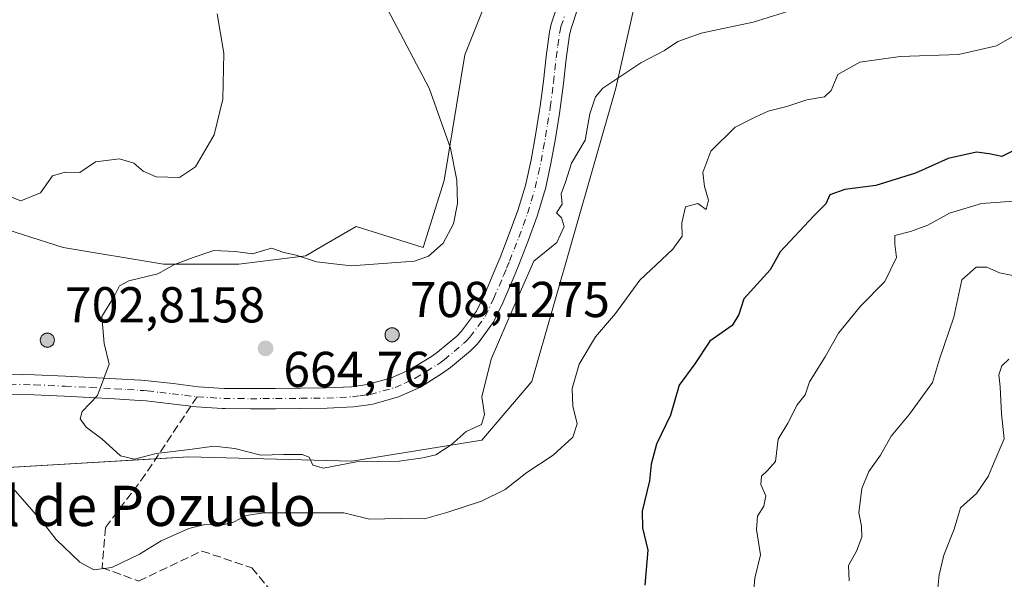
# Model space of a CAD drawing. Units: metres. Extents: x 611193 to 614652, y 4708501 to 4710870.
# Drawn here: x 613002 to 613198, y 4710273 to 4710384 of the extents above; entities that cross this region are included whole.
import ezdxf
from ezdxf.enums import TextEntityAlignment as Align

# ---------------------------------------------------------------- set-up
doc = ezdxf.new("R2010")
doc.units = ezdxf.units.M
doc.header["$MEASUREMENT"] = 0
doc.linetypes.add('DGN Style 3', pattern=[2.307223458686699, 1.648016756204785, -0.6592067024819142])
doc.linetypes.add('DGN Style 4', pattern=[2.6384748266838614, 1.318413404963828, -0.6592067024819142, 0.001648016756204785, -0.6592067024819142])
for name, color, linetype, lineweight in [('Aerogenerador Cxs', 7, 'Continuous', 0), ('Cultivos herbáceos CxS', 92, 'Continuous', 0), ('Curva de nivel maestra', 30, 'Continuous', 30), ('Curva de nivel normal', 30, 'Continuous', 0), ('Instalación de energía eléctrica Cxs', 135, 'Continuous', 0), ('Matorral CxS', 135, 'Continuous', 0), ('Núcleo urbano CxS', 7, 'Continuous', 0), ('Pista no pavimentada Cxs', 111, 'Continuous', 0), ('Pista no pavimentada eje', 91, 'DGN Style 4', 0), ('Punto de cota en construcción elevada', 7, 'Continuous', 0), ('Punto de cota en terreno', 7, 'Continuous', 0), ('Rótulo de punto de cota en construcción', 7, 'Continuous', 0), ('Rótulo de punto de cota en terreno', 7, 'Continuous', 0), ('Senda', 7, 'DGN Style 3', 0), ('Senda no paivmentada conexión', 7, 'DGN Style 3', 0), ('Texto cartográfico', 7, 'Continuous', 0)]:
    doc.layers.add(name, color=color, linetype=linetype, lineweight=lineweight)
doc.styles.add('Style-Arial', font='txt')

# ---------------------------------------------------------------- blocks, each defined once
blk = doc.blocks.new('*U9')
at = {"layer": 'Matorral CxS', "color": 135, "linetype": 'Continuous', "lineweight": 0}
blk.add_polyline3d([(612447.7081000004, 4710422.4297, 597.5651000000071), (612530.8378999997, 4710397.978499999, 603.3588000000018), (612607.4463000001, 4710373.5277, 609.7345999999961), (612666.1256999997, 4710339.297300001, 619.8251000000018), (612711.7648999998, 4710311.5869, 629.561799999996), (612745.9945, 4710277.3565, 636.3214000000007), (612780.2238999996, 4710259.426100001, 644.245299999995), (612799.7855000002, 4710275.075300001, 645.0859999999957), (612803.3252999998, 4710262.488299999, 644.510500000004), (612816.6333, 4710256.663699999, 641.7701999999991), (612843.2575000003, 4710268.312899999, 643.4369000000006), (612908.1501000002, 4710284.951099999, 645.5488000000041), (612937.2686999999, 4710289.112700001, 648.3935999999958), (612978.0362999998, 4710294.101700001, 653.2060000000056), (613035.4420999996, 4710297.431700001, 660.3680000000022), (613067.8866999998, 4710296.600299999, 660.7241000000067), (613093.6793000001, 4710300.7577, 660.2617000000029), (613103.6612999998, 4710312.4069, 657.1076999999932), (613120.3032999998, 4710370.644500001, 660.5240000000049), (613124.4606999997, 4710388.9495, 664.9600999999967), (613141.9342999998, 4710403.924699999, 665.9440999999933), (613168.5582999998, 4710418.899900001, 665.0641999999935), (613219.3079000004, 4710437.2005, 659.8983000000007)], dxfattribs=at)
blk = doc.blocks.new('5PATER')
at = {"layer": 'Punto de cota en terreno', "linetype": 'Continuous', "lineweight": 0}
h = blk.add_hatch(color=51, dxfattribs=at)
edge = h.paths.add_edge_path()
edge.add_ellipse((0, 0), major_axis=(-0.1095731443231308, -0.1110710700762829), ratio=0.9994222409660322, start_angle=0, end_angle=360)
blk = doc.blocks.new('5PANOT')
at = {"layer": 'Punto de cota en terreno', "linetype": 'Continuous', "lineweight": 0}
h = blk.add_hatch(color=1, dxfattribs=at)
edge = h.paths.add_edge_path()
edge.add_arc((0, 0), 0.1559999991919335, 270, 630)

msp = doc.modelspace()

# ---------------------------------------------------------------- linework, layer by layer
at = {"layer": 'Aerogenerador Cxs', "color": 7, "linetype": 'Continuous', "lineweight": 0}
for points in [[(613075.8700000001, 4710323.07, 688.853099999993), (613076.1130999997, 4710323.048699999, 689.5791000000027), (613076.3487999998, 4710322.9856, 690.501900000003), (613076.5700000003, 4710322.882400001, 691.6110999999946), (613076.7698999997, 4710322.742500001, 692.883799999996), (613076.9424999999, 4710322.569900001, 694.2893999999942), (613077.0823999997, 4710322.369999999, 694.8815000000031), (613077.1856000006, 4710322.148800001, 694.838499999998), (613077.2487000005, 4710321.913100001, 694.6450000000041), (613077.2699999996, 4710321.67, 694.3203000000067), (613077.2487000005, 4710321.426899999, 693.8889000000054), (613077.1856000006, 4710321.191199999, 693.3788000000059), (613077.0823999997, 4710320.970000001, 692.8181000000042), (613076.9424999999, 4710320.770099999, 692.2341000000015), (613076.7698999997, 4710320.5975, 691.6490000000049), (613076.5700000003, 4710320.457599999, 691.0813000000053), (613076.3487999998, 4710320.3544, 690.5424000000058), (613076.1130999997, 4710320.291300001, 690.0396999999939), (613075.8700000001, 4710320.27, 689.5749999999971), (613075.6268999996, 4710320.291300001, 689.1478000000062), (613075.3912000004, 4710320.3544, 688.7562999999936), (613075.1699999999, 4710320.457599999, 688.3993000000046), (613074.9700999996, 4710320.5975, 688.0780999999988), (613074.7975000005, 4710320.770099999, 687.7973000000056), (613074.6575999996, 4710320.970000001, 687.5656000000017), (613074.5543999998, 4710321.191199999, 687.3947999999946), (613074.4912999999, 4710321.426899999, 687.3000999999931), (613074.4699999997, 4710321.67, 687.2970999999961), (613074.4912999999, 4710321.913100001, 687.4008999999933), (613074.5543999998, 4710322.148800001, 687.6227999999974), (613074.6575999996, 4710322.369999999, 687.9697000000015), (613074.7975000005, 4710322.569900001, 688.131899999993), (613074.9700999996, 4710322.742500001, 687.9101999999984), (613075.1699999999, 4710322.882400001, 687.8638999999966), (613075.3912000004, 4710322.9856, 688.0001000000047), (613075.6268999996, 4710323.048699999, 688.327900000004)], [(613007.3499999996, 4710322.01, 686.7084000000032), (613007.5931000002, 4710321.988700001, 687.1347999999998), (613007.8288000004, 4710321.925600001, 686.4584000000032), (613008.0499999998, 4710321.8224, 685.8579000000027), (613008.2499000002, 4710321.682499999, 685.3533000000025), (613008.4225000005, 4710321.5099, 684.960500000001), (613008.5624000002, 4710321.310000001, 684.6921000000002), (613008.6656, 4710321.0888, 684.5544999999984), (613008.7287, 4710320.8531, 684.5510000000068), (613008.75, 4710320.609999999, 684.6790000000037), (613008.7287, 4710320.366900001, 684.9324999999953), (613008.6656, 4710320.131200001, 685.3010000000068), (613008.5624000002, 4710319.91, 685.7715999999928), (613008.4225000005, 4710319.710100001, 686.3276999999945), (613008.2499000002, 4710319.537500001, 686.9523000000045), (613008.0499999998, 4710319.397600001, 687.6258999999991), (613007.8288000004, 4710319.294399999, 688.3291000000027), (613007.5931000002, 4710319.2313, 689.0418999999965), (613007.3499999996, 4710319.210000001, 688.5899999999965), (613007.1069, 4710319.2313, 687.392399999997), (613006.8711999999, 4710319.294399999, 686.2051000000065), (613006.6500000004, 4710319.397600001, 685.0660000000062), (613006.4501, 4710319.537500001, 684.0117000000029), (613006.2774999999, 4710319.710100001, 683.0746000000072), (613006.1376, 4710319.91, 682.2841000000044), (613006.0344000002, 4710320.131200001, 681.6619999999966), (613005.9713000003, 4710320.366900001, 681.226999999999), (613005.9500000002, 4710320.609999999, 680.9891000000061), (613005.9713000003, 4710320.8531, 680.9538999999932), (613006.0344000002, 4710321.0888, 681.119200000001), (613006.1376, 4710321.310000001, 681.4790000000066), (613006.2774999999, 4710321.5099, 682.0195999999996), (613006.4501, 4710321.682499999, 682.7247000000061), (613006.6500000004, 4710321.8224, 683.5722999999998), (613006.8711999999, 4710321.925600001, 684.5377000000008), (613007.1069, 4710321.988700001, 685.5929999999935)]]:
    msp.add_polyline3d(points, close=True, dxfattribs=at)
for points in [[(613075.8700000001, 4710323.07, 688.853099999993), (613076.1130999997, 4710323.048800001, 689.5785999999935), (613076.3487999998, 4710322.9856, 690.501900000003), (613076.5700000003, 4710322.8825, 691.6106), (613076.7698999997, 4710322.742500001, 692.883799999996), (613076.9424000002, 4710322.569900001, 694.2890999999945), (613077.0823999997, 4710322.369999999, 694.8815000000031), (613077.1854999998, 4710322.1489, 694.8383999999933), (613077.2487000005, 4710321.913100001, 694.6450000000041), (613077.2699999996, 4710321.67, 694.3203000000067), (613077.2487000005, 4710321.426899999, 693.8889000000054), (613077.1854999998, 4710321.191199999, 693.3785999999964), (613077.0823999997, 4710320.970000001, 692.8181000000042), (613076.9424000002, 4710320.770099999, 692.2339000000065), (613076.7698999997, 4710320.5976, 691.6491999999998), (613076.5700000003, 4710320.457599999, 691.0813000000053), (613076.3487999998, 4710320.354499999, 690.5424999999959), (613076.1130999997, 4710320.291300001, 690.0396999999939), (613075.8700000001, 4710320.27, 689.5749999999971), (613075.6268999996, 4710320.291300001, 689.1478000000062), (613075.3910999997, 4710320.354499999, 688.7562000000034), (613075.1699999999, 4710320.457599999, 688.3993000000046), (613074.9700999996, 4710320.5976, 688.0782000000036), (613074.7975000005, 4710320.770099999, 687.7973000000056), (613074.6574999997, 4710320.970000001, 687.5654000000068), (613074.5543999998, 4710321.191199999, 687.3947999999946), (613074.4912, 4710321.426899999, 687.2998999999982), (613074.4699999997, 4710321.67, 687.2970999999961), (613074.4912, 4710321.913100001, 687.4006999999983), (613074.5543999998, 4710322.1489, 687.6229000000021), (613074.6574999997, 4710322.369999999, 687.9694000000018), (613074.7975000005, 4710322.569900001, 688.131899999993), (613074.9700999996, 4710322.742500001, 687.9101999999984), (613075.1699999999, 4710322.8825, 687.8634000000021), (613075.3910999997, 4710322.9856, 687.999800000005), (613075.6268999996, 4710323.048800001, 688.3274999999994), (613075.8700000001, 4710323.07, 688.853099999993)], [(613007.3499999996, 4710322.01, 686.7084000000032), (613007.5931000002, 4710321.988800001, 687.1347999999998), (613007.8288000004, 4710321.925600001, 686.4584000000032), (613008.0499999998, 4710321.8225, 685.8579000000027), (613008.2499000002, 4710321.682499999, 685.3533000000025), (613008.4223999997, 4710321.5099, 684.9608000000007), (613008.5624000002, 4710321.310000001, 684.6921000000002), (613008.6655000001, 4710321.0889, 684.5546999999933), (613008.7287, 4710320.8531, 684.5510000000068), (613008.75, 4710320.609999999, 684.6790000000037), (613008.7287, 4710320.366900001, 684.9324999999953), (613008.6655000001, 4710320.131200001, 685.3013000000064), (613008.5624000002, 4710319.91, 685.7715999999928), (613008.4223999997, 4710319.710100001, 686.3279999999941), (613008.2499000002, 4710319.537599999, 686.9523000000045), (613008.0499999998, 4710319.397600001, 687.6258999999991), (613007.8288000004, 4710319.294500001, 688.328999999998), (613007.5931000002, 4710319.2313, 689.0418999999965), (613007.3499999996, 4710319.210000001, 688.5899999999965), (613007.1069, 4710319.2313, 687.392399999997), (613006.8711000001, 4710319.294500001, 686.2045999999973), (613006.6500000004, 4710319.397600001, 685.0660000000062), (613006.4501, 4710319.537599999, 684.011599999998), (613006.2774999999, 4710319.710100001, 683.0746000000072), (613006.1375000002, 4710319.91, 682.2835999999952), (613006.0344000002, 4710320.131200001, 681.6619999999966), (613005.9711999996, 4710320.366900001, 681.2265000000043), (613005.9500000002, 4710320.609999999, 680.9891000000061), (613005.9711999996, 4710320.8531, 680.9533999999985), (613006.0344000002, 4710321.0889, 681.119200000001), (613006.1375000002, 4710321.310000001, 681.4786000000023), (613006.2774999999, 4710321.5099, 682.0195999999996), (613006.4501, 4710321.682499999, 682.7247000000061), (613006.6500000004, 4710321.8225, 683.5721999999951), (613006.8711000001, 4710321.925600001, 684.5372999999963), (613007.1069, 4710321.988800001, 685.5929999999935), (613007.3499999996, 4710322.01, 686.7084000000032)]]:
    msp.add_polyline3d(points, dxfattribs=at)
at = {"layer": 'Cultivos herbáceos CxS', "color": 92, "linetype": 'Continuous', "lineweight": 0}
for points in [[(612997.1583000004, 4710417.326500001, 651.1276000000071), (613006.7701000003, 4710413.979499999, 652.672200000001), (613035.5919000005, 4710414.2753, 656.9253999999928), (613044.8722999999, 4710417.5031, 658.0411000000023), (613060.5850999998, 4710422.9681, 659.781799999997), (613086.8646999998, 4710419.184900001, 664.5247999999992), (613093.0160999997, 4710418.122500001, 666.1030000000028), (613092.8475000003, 4710417.2369, 666.0773000000045), (613098.6721000001, 4710398.100099999, 664.6646999999939), (613097.8384999996, 4710396.015900001, 664.196100000001), (613090.3531, 4710377.3005, 661.4781999999977), (613086.1917000003, 4710352.3391, 659.7079999999987), (613082.0301000001, 4710339.031099999, 659.7792000000045), (613068.7220999999, 4710343.1887, 658.649900000004), (613061.9798999997, 4710339.256100001, 658.795299999998), (613058.7361000003, 4710337.3641, 659.5081999999966), (613045.4238999998, 4710335.701099999, 660.033500000005), (613030.4489000002, 4710335.701099999, 659.1083999999975), (613010.4808999998, 4710339.031099999, 656.5234999999957), (612994.6743000001, 4710344.020099999, 654.7168999999994)], [(613093.0160999997, 4710418.122500001, 666.1030000000028), (613092.8475000003, 4710417.2369, 666.0773000000045), (613098.6721000001, 4710398.100099999, 664.6646999999939), (613097.8384999996, 4710396.015900001, 664.196100000001), (613090.3531, 4710377.3005, 661.4781999999977), (613086.1917000003, 4710352.3391, 659.7079999999987), (613082.0301000001, 4710339.031099999, 659.7792000000045), (613068.7220999999, 4710343.1887, 658.649900000004), (613061.9798999997, 4710339.256100001, 658.795299999998), (613058.7361000003, 4710337.3641, 659.5081999999966), (613045.4238999998, 4710335.701099999, 660.033500000005), (613030.4489000002, 4710335.701099999, 659.1083999999975), (613010.4808999998, 4710339.031099999, 656.5234999999957), (612994.6743000001, 4710344.020099999, 654.7168999999994), (612977.2046999997, 4710337.3641, 653.2885999999999), (612972.2117, 4710337.3641, 652.5619000000006), (612950.5806999998, 4710337.3641, 650.8843999999954), (612941.4301000005, 4710339.031099999, 649.2507999999943), (612920.6305000001, 4710338.1995, 646.7425999999978), (612907.3185000002, 4710329.876499999, 645.7595000000001), (612891.5119000003, 4710327.381899999, 644.1772000000057), (612869.0499, 4710325.718900001, 642.3969999999972), (612857.4008999999, 4710324.0559, 641.8818000000028), (612843.2572999997, 4710314.069700001, 643.749299999996)]]:
    msp.add_polyline3d(points, dxfattribs=at)
at = {"layer": 'Curva de nivel maestra', "color": 30, "linetype": 'Continuous', "lineweight": 30, "elevation": 650, "flags": 128}
msp.add_lwpolyline([(613201.6799999997, 4710359.420100001), (613197.04, 4710357.0801), (613194.5300000003, 4710357.640100001), (613192.0099999999, 4710357.9301), (613186.3899999997, 4710356.720100001), (613179.8600000005, 4710353.780099999), (613172, 4710351.340100001), (613165.8499999996, 4710350.520099999), (613162.8899999997, 4710349.5101), (613162.0899999999, 4710347.6601), (613159.7000000002, 4710345.3201), (613153.0199999996, 4710338.190099999), (613150.9800000006, 4710334.550100001), (613145.7599999999, 4710328.850099999), (613144.7800000003, 4710325.720100001), (613143.4299999997, 4710323.550100001), (613139, 4710320.4301), (613136.0599999996, 4710315.940099999), (613132.9100000003, 4710311.700099999), (613131.2100000001, 4710305.7501), (613128.3899999997, 4710299.9801), (613127.3300000001, 4710295.9801), (613127.0199999996, 4710292.6501), (613125.5800000001, 4710286.6601), (613125.6399999997, 4710283.3301), (613126.7100000001, 4710278.9001), (613126.0999999996, 4710271.970100001)], dxfattribs=at)
at = {"layer": 'Curva de nivel normal', "color": 30, "linetype": 'Continuous', "lineweight": 0, "flags": 128}
for points, elevation in [([(613074.9400000004, 4710386.3201), (613083.2199999997, 4710370.6801), (613087.5099999999, 4710358.7501), (613088.7599999999, 4710352.370100001), (613088.8899999997, 4710347.7501), (613088.0999999996, 4710343.710100001), (613086.0099999999, 4710339.890100001), (613083.1200000001, 4710337.290100001), (613080.3399999999, 4710336.290100001), (613067.7199999997, 4710335.360099999), (613060.8200000003, 4710336.1601), (613056.79, 4710337.470100001), (613054.3300000001, 4710338.030099999), (613051.9000000004, 4710338.9101), (613048.0999999996, 4710337.7601), (613044.7000000002, 4710338.2301), (613040.4400000004, 4710338.440099999), (613036.3200000003, 4710337.0101), (613032.6500000004, 4710335.620100001), (613029.3200000003, 4710333.780099999), (613023.54, 4710332.380100001), (613021.6900000004, 4710331.420100001), (613020.6500000004, 4710329.3201), (613018.1600000003, 4710325.3201), (613018.6399999997, 4710319.9801), (613019.6399999997, 4710315.8201), (613017.3099999996, 4710309.6501), (613014.25, 4710306.440099999), (613013.8899999997, 4710305.020099999), (613015.0899999999, 4710303.340100001), (613018.1900000004, 4710301.050100001), (613021.9000000004, 4710297.6601), (613024.6500000004, 4710297.0101), (613028.9900000002, 4710298.100099999), (613035.6900000004, 4710298.870100001), (613040.4600000001, 4710299.590100001), (613044.6299999999, 4710299.0801), (613049.7599999999, 4710297.780099999), (613054.2999999998, 4710297.920100001), (613058.0300000003, 4710297.9101), (613059.4100000003, 4710297.360099999), (613060.0999999996, 4710295.8201), (613062.2599999999, 4710295.200099999), (613068.8099999996, 4710296.440099999), (613077.3099999996, 4710296.5701), (613081.9800000006, 4710297.2601), (613084.5599999996, 4710297.8101), (613087.6399999997, 4710299.8201), (613090.5599999996, 4710302.470100001), (613093.6600000003, 4710303.850099999), (613094.2100000001, 4710305.880100001), (613093.6900000004, 4710309.360099999), (613095.5599999996, 4710316.850099999), (613100.1399999997, 4710327.4101), (613104.0499999998, 4710336.3201), (613108.5800000001, 4710339.9801), (613110.0599999996, 4710343.220100001), (613109.5099999999, 4710344.920100001), (613108.5700000003, 4710345.880100001), (613109.6799999997, 4710347.6501), (613109.4800000006, 4710349.6501), (613110.3300000001, 4710351.9801), (613111.5099999999, 4710355.7401), (613114.2199999997, 4710360.340100001), (613115.2000000002, 4710365.540100001), (613116.3099999996, 4710368.920100001), (613117.7599999999, 4710370.6601), (613125.3099999996, 4710375.720100001), (613129.9800000006, 4710378.170100001), (613132.6399999997, 4710379.960100001), (613137.3099999996, 4710381.5601), (613147.6399999997, 4710383.7601), (613162.5099999999, 4710388.4801)], 660), ([(612997.6799999997, 4710350.0001), (613002.0800000001, 4710348.280099999), (613005.9900000002, 4710349.890100001), (613008.4000000004, 4710353.280099999), (613010.9100000003, 4710353.960100001), (613013.7999999998, 4710353.940099999), (613016.9199999999, 4710356.0001), (613021.7000000002, 4710356.610099999), (613024.5300000003, 4710355.780099999), (613026.3700000001, 4710354.1801), (613028.9900000002, 4710353.0801), (613033.6500000004, 4710352.890100001), (613036.7800000003, 4710355.040100001), (613040.5300000003, 4710361.4001), (613042.2599999999, 4710368.460100001), (613042.4199999999, 4710377.590100001), (613041.0899999999, 4710385.440099999)], 655), ([(613201.4400000004, 4710382.200099999), (613195.9699999997, 4710379.0801), (613188.4500000002, 4710377.340100001), (613176.8700000001, 4710376.940099999), (613168.8099999996, 4710375.8201), (613164.4600000001, 4710373.380100001), (613163.1600000003, 4710370.190099999), (613161.79, 4710368.970100001), (613158.3099999996, 4710368.3301), (613154.3099999996, 4710367.0101), (613150.6399999997, 4710366.090100001), (613148, 4710364.880100001), (613144.0700000003, 4710362.890100001), (613139.1900000004, 4710358.140100001), (613137.6399999997, 4710353.9301), (613137.9400000004, 4710351.100099999), (613138.7699999996, 4710348.440099999), (613138.2599999999, 4710346.5601), (613136.6600000003, 4710347.7401), (613134.2100000001, 4710347.090100001), (613133.4400000004, 4710343.890100001), (613133.54, 4710341.270099999), (613131.6600000003, 4710338.700099999), (613125.0899999999, 4710332.5001), (613120.29, 4710325.920100001), (613116.29, 4710321.2601), (613113.0599999996, 4710315.8301), (613111.6299999999, 4710311.030099999), (613111.7599999999, 4710307.5001), (613112.6399999997, 4710303.9801), (613111.79, 4710301.3201), (613107.9000000004, 4710297.780099999), (613102.6200000001, 4710294.350099999), (613098.3099999996, 4710290.950099999), (613093.6399999997, 4710288.610099999), (613086.9800000006, 4710286.470100001), (613082.3099999996, 4710285.100099999), (613077.4800000006, 4710285.200099999), (613071.3899999997, 4710285.0801), (613066.3099999996, 4710286.350099999), (613050.3799999999, 4710286.300100001), (613046.9000000004, 4710285.8101), (613044.3799999999, 4710284.4801), (613041.9900000002, 4710283.850099999), (613038.6500000004, 4710283.9801), (613035.4800000006, 4710283.200099999), (613029.9699999997, 4710280.7401), (613025.7000000002, 4710278.100099999), (613020.1799999997, 4710275.4901), (613016.5800000001, 4710275.020099999), (613013.8300000001, 4710276.520099999), (613009.0899999999, 4710281.050100001), (613006.5099999999, 4710284.350099999), (613000.1100000005, 4710291.6801)], 655), ([(613147.4900000002, 4710267.870100001), (613147.9500000002, 4710273.3301), (613149.0599999996, 4710277.9901), (613148.2699999996, 4710282.9901), (613148.4699999997, 4710285.6601), (613149.7400000002, 4710287.6501), (613150.1399999997, 4710289.7301), (613149.1399999997, 4710291.960100001), (613149.29, 4710293.590100001), (613150.4800000006, 4710294.7601), (613152.0499999998, 4710296.5101), (613152.5800000001, 4710300.9801), (613154.4900000002, 4710304.100099999), (613156.3600000005, 4710307.800100001), (613157.9400000004, 4710309.770099999), (613158.8399999999, 4710312.3201), (613161.9600000001, 4710317.3201), (613164.5800000001, 4710321.9801), (613168.9299999997, 4710327.390100001), (613173.79, 4710332.280099999), (613176.1200000001, 4710337.0601), (613175.7999999998, 4710339.6501), (613175.7800000003, 4710341.390100001), (613178.8700000001, 4710342.210100001), (613182.3700000001, 4710343.4801), (613186.6399999997, 4710345.850099999), (613192.9800000006, 4710347.7401), (613201.2800000003, 4710348.370100001)], 645), ([(613200.25, 4710333.2301), (613196.5899999999, 4710333.9801), (613194.0899999999, 4710335.090100001), (613191.9600000001, 4710335.100099999), (613189.0999999996, 4710332.5801), (613187.5, 4710325.210100001), (613184.6600000003, 4710316.870100001), (613183.2400000002, 4710312.2401), (613178.7100000001, 4710305.940099999), (613175.0499999998, 4710301.5801), (613172.9400000004, 4710297.790100001), (613170.5999999996, 4710294.530099999), (613169.2400000002, 4710291.130100001), (613168.6500000004, 4710286.350099999), (613169.1799999997, 4710283.670100001), (613169.2199999997, 4710281.5001), (613168.1299999999, 4710278.690099999), (613166.5899999999, 4710275.840100001), (613166.7199999997, 4710272.790100001)], 640), ([(613198.4100000003, 4710316.8201), (613197.0300000003, 4710315.520099999), (613196.4299999997, 4710313.7301), (613196.7000000002, 4710311.3201), (613197, 4710305.960100001), (613197.54, 4710301.040100001), (613195.6900000004, 4710296.870100001), (613194.3399999999, 4710293.530099999), (613192.0099999999, 4710290.1801), (613188.8600000005, 4710287.3101), (613187.54, 4710283.090100001), (613185.5199999996, 4710277.940099999), (613184.5700000003, 4710273.9901), (613184.2699999996, 4710270.690099999)], 635)]:
    msp.add_lwpolyline(points, dxfattribs=dict(at, elevation=elevation))
at = {"layer": 'Instalación de energía eléctrica Cxs', "color": 135, "linetype": 'Continuous', "lineweight": 0}
for points in [[(612994.6743000001, 4710344.020099999, 655.6169999999984), (613010.4808999998, 4710339.031099999, 658.2335000000021), (613030.4489000002, 4710335.701099999, 661.2133000000031), (613045.4238999998, 4710335.701099999, 661.866200000004), (613058.7361000003, 4710337.3641, 661.1468000000023), (613061.9798999997, 4710339.256100001, 660.1223999999929), (613068.7220999999, 4710343.1887, 658.886599999998), (613082.0301000001, 4710339.031099999, 660.0681999999942), (613086.1917000003, 4710352.3391, 659.8463000000047), (613090.3531, 4710377.3005, 661.5620999999956), (613097.8384999996, 4710396.015900001, 665.4366000000009), (613098.6721000001, 4710398.100099999, 666.0176000000065), (613092.8475000003, 4710417.2369, 666.8546999999963), (613093.0160999997, 4710418.122500001, 666.9055999999982), (613096.1734999996, 4710434.7061, 667.9796999999963), (613112.8157000003, 4710448.8497, 666.303700000004), (613129.4534999998, 4710451.3441, 665.8371000000043), (613157.7407000001, 4710460.4987, 666.1613000000071), (613166.8913000004, 4710468.8179, 665.150999999998), (613176.8772999998, 4710474.642300001, 663.5475000000006), (613208.4902999997, 4710477.1369, 662.7707999999984)], [(612994.6743000001, 4710344.020099999, 655.6169999999984), (613010.4808999998, 4710339.031099999, 658.2335000000021), (613030.4489000002, 4710335.701099999, 661.2133000000031), (613045.4238999998, 4710335.701099999, 661.866200000004), (613058.7361000003, 4710337.3641, 661.1468000000023), (613061.9798999997, 4710339.256100001, 660.1223999999929), (613068.7220999999, 4710343.1887, 658.886599999998), (613082.0301000001, 4710339.031099999, 660.0681999999942), (613086.1917000003, 4710352.3391, 659.8463000000047), (613090.3531, 4710377.3005, 661.5620999999956), (613097.8384999996, 4710396.015900001, 665.4366000000009), (613098.6721000001, 4710398.100099999, 666.0176000000065), (613092.8475000003, 4710417.2369, 666.8546999999963), (613093.0160999997, 4710418.122500001, 666.9055999999982), (613096.1734999996, 4710434.7061, 667.9796999999963), (613112.8157000003, 4710448.8497, 666.303700000004), (613129.4534999998, 4710451.3441, 665.8371000000043), (613157.7407000001, 4710460.4987, 666.1613000000071), (613166.8913000004, 4710468.8179, 665.150999999998), (613176.8772999998, 4710474.642300001, 663.5475000000006), (613208.4902999997, 4710477.1369, 662.7707999999984)], [(613229.3327000003, 4710438.2675, 658.3626999999979), (613219.3079000004, 4710437.2005, 659.9756000000052), (613168.5582999998, 4710418.899900001, 665.229600000006), (613141.9342999998, 4710403.924699999, 666.525999999998), (613124.4606999997, 4710388.9495, 665.4300999999978), (613120.3032999998, 4710370.644500001, 660.449099999998)], [(613219.3079000004, 4710437.2005, 659.9756000000052), (613168.5582999998, 4710418.899900001, 665.229600000006), (613141.9342999998, 4710403.924699999, 666.525999999998), (613124.4606999997, 4710388.9495, 665.4300999999978), (613120.3032999998, 4710370.644500001, 660.449099999998), (613103.6612999998, 4710312.4069, 657.8095999999932), (613093.6793000001, 4710300.7577, 660.117499999993), (613067.8866999998, 4710296.600299999, 660.7964999999967), (613035.4420999996, 4710297.431700001, 660.3754999999946), (612978.0362999998, 4710294.101700001, 653.6766000000061)], [(613120.3032999998, 4710370.644500001, 660.449099999998), (613103.6612999998, 4710312.4069, 657.8095999999932), (613093.6793000001, 4710300.7577, 660.117499999993), (613067.8866999998, 4710296.600299999, 660.7964999999967), (613035.4420999996, 4710297.431700001, 660.3754999999946), (613028.8958999999, 4710297.051999999, 660.412599999996)], [(613028.8958999999, 4710297.051999999, 660.412599999996), (612978.0362999998, 4710294.101700001, 653.6766000000061)]]:
    msp.add_polyline3d(points, dxfattribs=at)
at = {"layer": 'Matorral CxS', "color": 135, "linetype": 'Continuous', "lineweight": 0}
msp.add_polyline3d([(612799.7855000002, 4710275.075300001, 645.0859999999957), (612803.3252999998, 4710262.488299999, 644.510500000004), (612816.6333, 4710256.663699999, 641.7701999999991), (612843.2575000003, 4710268.312899999, 643.4369000000006), (612908.1501000002, 4710284.951099999, 645.5488000000041), (612937.2686999999, 4710289.112700001, 648.3935999999958), (612978.0362999998, 4710294.101700001, 653.2060000000056), (613035.4420999996, 4710297.431700001, 660.3680000000022), (613067.8866999998, 4710296.600299999, 660.7241000000067), (613093.6793000001, 4710300.7577, 660.2617000000029), (613103.6612999998, 4710312.4069, 657.1076999999932), (613120.3032999998, 4710370.644500001, 660.5240000000049), (613124.4606999997, 4710388.9495, 664.9600999999967), (613141.9342999998, 4710403.924699999, 665.9440999999933), (613168.5582999998, 4710418.899900001, 665.0641999999935), (613219.3079000004, 4710437.2005, 659.8983000000007)], dxfattribs=at)
at = {"layer": 'Núcleo urbano CxS', "color": 7, "linetype": 'Continuous', "lineweight": 0}
for points in [[(612994.6743000001, 4710344.020099999, 654.7168999999994), (613010.4808999998, 4710339.031099999, 656.5234999999957), (613030.4489000002, 4710335.701099999, 659.1083999999975), (613045.4238999998, 4710335.701099999, 660.033500000005), (613058.7361000003, 4710337.3641, 659.5081999999966), (613061.9798999997, 4710339.256100001, 658.795299999998), (613068.7220999999, 4710343.1887, 658.649900000004), (613082.0301000001, 4710339.031099999, 659.7792000000045), (613086.1917000003, 4710352.3391, 659.7079999999987), (613090.3531, 4710377.3005, 661.4781999999977), (613097.8384999996, 4710396.015900001, 664.196100000001), (613098.6721000001, 4710398.100099999, 664.6646999999939), (613092.8475000003, 4710417.2369, 666.0773000000045), (613093.0160999997, 4710418.122500001, 666.1030000000028), (613096.1734999996, 4710434.7061, 665.966499999995), (613112.8157000003, 4710448.8497, 665.2060999999958), (613129.4534999998, 4710451.3441, 665.3554000000004), (613157.7407000001, 4710460.4987, 665.4980000000069), (613166.8913000004, 4710468.8179, 664.2207000000053), (613176.8772999998, 4710474.642300001, 662.6530999999959), (613208.4902999997, 4710477.1369, 659.8475999999937)], [(612799.7855000002, 4710275.075300001, 645.0859999999957), (612803.3252999998, 4710262.488299999, 644.510500000004), (612816.6333, 4710256.663699999, 641.7701999999991), (612843.2575000003, 4710268.312899999, 643.4369000000006), (612908.1501000002, 4710284.951099999, 645.5488000000041), (612937.2686999999, 4710289.112700001, 648.3935999999958), (612978.0362999998, 4710294.101700001, 653.2060000000056), (613035.4420999996, 4710297.431700001, 660.3680000000022), (613067.8866999998, 4710296.600299999, 660.7241000000067), (613093.6793000001, 4710300.7577, 660.2617000000029), (613103.6612999998, 4710312.4069, 657.1076999999932), (613120.3032999998, 4710370.644500001, 660.5240000000049), (613124.4606999997, 4710388.9495, 664.9600999999967), (613141.9342999998, 4710403.924699999, 665.9440999999933), (613168.5582999998, 4710418.899900001, 665.0641999999935), (613219.3079000004, 4710437.2005, 659.8983000000007)], [(613219.3079000004, 4710437.2005, 659.8983000000007), (613168.5582999998, 4710418.899900001, 665.0641999999935), (613141.9342999998, 4710403.924699999, 665.9440999999933), (613124.4606999997, 4710388.9495, 664.9600999999967), (613120.3032999998, 4710370.644500001, 660.5240000000049), (613103.6612999998, 4710312.4069, 657.1076999999932), (613093.6793000001, 4710300.7577, 660.2617000000029), (613067.8866999998, 4710296.600299999, 660.7241000000067), (613035.4420999996, 4710297.431700001, 660.3680000000022), (612978.0362999998, 4710294.101700001, 653.2060000000056)], [(613093.0160999997, 4710418.122500001, 666.1030000000028), (613092.8475000003, 4710417.2369, 666.0773000000045), (613098.6721000001, 4710398.100099999, 664.6646999999939), (613097.8384999996, 4710396.015900001, 664.196100000001), (613090.3531, 4710377.3005, 661.4781999999977), (613086.1917000003, 4710352.3391, 659.7079999999987), (613082.0301000001, 4710339.031099999, 659.7792000000045), (613068.7220999999, 4710343.1887, 658.649900000004), (613061.9798999997, 4710339.256100001, 658.795299999998), (613058.7361000003, 4710337.3641, 659.5081999999966), (613045.4238999998, 4710335.701099999, 660.033500000005), (613030.4489000002, 4710335.701099999, 659.1083999999975), (613010.4808999998, 4710339.031099999, 656.5234999999957), (612994.6743000001, 4710344.020099999, 654.7168999999994), (612977.2046999997, 4710337.3641, 653.2885999999999), (612972.2117, 4710337.3641, 652.5619000000006), (612950.5806999998, 4710337.3641, 650.8843999999954), (612941.4301000005, 4710339.031099999, 649.2507999999943), (612920.6305000001, 4710338.1995, 646.7425999999978), (612907.3185000002, 4710329.876499999, 645.7595000000001), (612891.5119000003, 4710327.381899999, 644.1772000000057), (612869.0499, 4710325.718900001, 642.3969999999972), (612857.4008999999, 4710324.0559, 641.8818000000028), (612843.2572999997, 4710314.069700001, 643.749299999996)]]:
    msp.add_polyline3d(points, dxfattribs=at)
at = {"layer": 'Pista no pavimentada Cxs', "color": 111, "linetype": 'Continuous', "lineweight": 0}
for points in [[(612999.9101, 4710313.880100001, 664.8779999999971), (613004.8400999998, 4710313.7401, 669.4606000000058), (613010.9700999996, 4710313.4801, 665.0602999999974), (613015.9501, 4710313.2301, 661.0298000000039), (613020.9501, 4710312.960100001, 660.5736999999936), (613025.9301000005, 4710312.6501, 661.157600000006), (613027.4101, 4710312.540100001, 661.3620999999986), (613032.3601000002, 4710311.9801, 662.3726000000024), (613037.3000999996, 4710311.380100001, 662.3833000000013), (613042.4951, 4710311.045100001, 662.5149999999994), (613047.7001, 4710311.0001, 662.7838000000047), (613052.6901000004, 4710311.020099999, 663.2802999999985), (613057.7200999996, 4710311.0701, 665.6024000000034), (613062.7901, 4710311.1351, 667.8277999999991), (613067.8300999999, 4710311.380100001, 676.236699999994), (613070.9301000005, 4710311.780099999, 672.031799999997), (613075.7801000001, 4710313.120100001, 668.2146000000066), (613079.4401000004, 4710314.770099999, 670.5139999999956), (613083.7001, 4710317.390100001, 665.8551000000007), (613084.9101, 4710318.2301, 667.0197999999946), (613088.7301000003, 4710321.440099999, 670.0469000000012), (613089.6801000005, 4710322.4001, 670.2933000000048), (613092.6501000002, 4710326.390100001, 667.7654999999941), (613094.2100999998, 4710329.6501, 663.9749000000012), (613096.1801000005, 4710334.2301, 660.6008000000002), (613097.3300999999, 4710337.050100001, 660.296199999997), (613099.1601, 4710341.700099999, 660.4955000000045), (613100.8601000002, 4710346.380100001, 661.1579999999958), (613102.3551000003, 4710351.360099999, 661.770399999994), (613103.5000999998, 4710356.440099999, 662.123900000006), (613104.3901000004, 4710361.350099999, 662.3361000000004), (613105.1901000004, 4710366.2601, 662.726999999999), (613105.3300999999, 4710367.110099999, 662.8055000000022), (613105.9501, 4710372.030099999, 663.277700000006), (613106.4801000003, 4710376.960100001, 663.9354000000021), (613107.1700999998, 4710381.880100001, 664.4958000000044), (613107.4801000003, 4710383.380100001, 664.6120999999986), (613109.0800999999, 4710388.0601, 665.0289000000049)], [(612999.9101, 4710313.880100001, 664.8779999999971), (613004.8400999998, 4710313.7401, 669.4606000000058), (613010.9700999996, 4710313.4801, 665.0602999999974), (613015.9501, 4710313.2301, 661.0298000000039), (613020.9501, 4710312.960100001, 660.5736999999936), (613025.9301000005, 4710312.6501, 661.157600000006), (613027.4101, 4710312.540100001, 661.3620999999986), (613032.3601000002, 4710311.9801, 662.3726000000024), (613037.3000999996, 4710311.380100001, 662.3833000000013), (613042.4951, 4710311.045100001, 662.5149999999994), (613047.7001, 4710311.0001, 662.7838000000047), (613052.6901000004, 4710311.020099999, 663.2802999999985), (613057.7200999996, 4710311.0701, 665.6024000000034), (613062.7901, 4710311.1351, 667.8277999999991), (613067.8300999999, 4710311.380100001, 676.236699999994), (613070.9301000005, 4710311.780099999, 672.031799999997), (613075.7801000001, 4710313.120100001, 668.2146000000066), (613079.4401000004, 4710314.770099999, 670.5139999999956), (613083.7001, 4710317.390100001, 665.8551000000007), (613084.9101, 4710318.2301, 667.0197999999946), (613088.7301000003, 4710321.440099999, 670.0469000000012), (613089.6801000005, 4710322.4001, 670.2933000000048), (613092.6501000002, 4710326.390100001, 667.7654999999941), (613094.2100999998, 4710329.6501, 663.9749000000012), (613096.1801000005, 4710334.2301, 660.6008000000002), (613097.3300999999, 4710337.050100001, 660.296199999997), (613099.1601, 4710341.700099999, 660.4955000000045), (613100.8601000002, 4710346.380100001, 661.1579999999958), (613102.3551000003, 4710351.360099999, 661.770399999994), (613103.5000999998, 4710356.440099999, 662.123900000006), (613104.3901000004, 4710361.350099999, 662.3361000000004), (613105.1901000004, 4710366.2601, 662.726999999999), (613105.3300999999, 4710367.110099999, 662.8055000000022), (613105.9501, 4710372.030099999, 663.277700000006), (613106.4801000003, 4710376.960100001, 663.9354000000021), (613107.1700999998, 4710381.880100001, 664.4958000000044), (613107.4801000003, 4710383.380100001, 664.6120999999986), (613109.0800999999, 4710388.0601, 665.0289000000049)], [(613112.8800999997, 4710386.7501, 664.6892999999982), (613111.3601000002, 4710382.3201, 664.1533999999956), (613111.1201, 4710381.190099999, 664.004700000005), (613110.4700999996, 4710376.460100001, 663.290599999993), (613109.9301000005, 4710371.5701, 662.4557000000059), (613109.3051000005, 4710366.595100001, 661.9340999999986), (613109.1501000002, 4710365.620100001, 661.8831999999966), (613108.3501000004, 4710360.6851, 661.5625), (613107.4501, 4710355.6951, 661.4244999999937), (613106.3251, 4710350.690099999, 661.4587999999932), (613106.1700999998, 4710350.090100001, 661.4409000000014), (613104.7001, 4710345.210100001, 661.1689999999944), (613102.9451000001, 4710340.350099999, 660.7283000000025), (613101.0651000004, 4710335.595100001, 660.5722999999998), (613099.8800999997, 4710332.6801, 660.6024999999936), (613097.8901000004, 4710328.045100001, 661.3255000000064), (613096.1101000002, 4710324.300100001, 662.6659000000072), (613093.1700999998, 4710320.270099999, 663.329700000002), (613092.7200999996, 4710319.770099999, 663.2681000000011), (613091.4501, 4710318.4801, 662.9201999999932), (613087.4951, 4710315.155099999, 662.2819000000018), (613085.9101, 4710314.030099999, 662.7793999999994), (613081.4951, 4710311.3051, 662.4882999999973), (613077.1501000002, 4710309.3301, 662.8640000000014), (613072.3400999998, 4710307.950099999, 663.3573000000034), (613071.7301000003, 4710307.8301, 663.4219000000012), (613068.1801000005, 4710307.380100001, 663.8837000000058), (613062.9833000004, 4710307.123299999, 665.5323999999965), (613057.7666999997, 4710307.0601, 664.8031999999948), (613052.7100999998, 4710307.0101, 662.4272000000057), (613047.7100999998, 4710306.9801, 662.199299999993), (613042.6851000005, 4710307.030099999, 661.8585000000021), (613042.0900999998, 4710307.040100001, 661.8292999999976), (613037.0251000002, 4710307.3751, 661.6388000000006), (613035.8696999997, 4710307.5165, 661.6238000000012), (613031.9351000005, 4710307.9901, 661.5917000000045), (613027.0301000001, 4710308.540100001, 661.1128000000026), (613025.6501000002, 4710308.6501, 661.0108000000037), (613020.7100999998, 4710308.950099999, 660.7526999999973), (613015.7500999998, 4710309.220100001, 660.5347999999941), (613010.7801000001, 4710309.470100001, 660.5918999999994), (613004.6901000004, 4710309.7301, 662.7247000000061), (612999.8400999998, 4710309.870100001, 662.8306000000011)], [(613112.8800999997, 4710386.7501, 664.6892999999982), (613111.3601000002, 4710382.3201, 664.1533999999956), (613111.1201, 4710381.190099999, 664.004700000005), (613110.4700999996, 4710376.460100001, 663.290599999993), (613109.9301000005, 4710371.5701, 662.4557000000059), (613109.3051000005, 4710366.595100001, 661.9340999999986), (613109.1501000002, 4710365.620100001, 661.8831999999966), (613108.3501000004, 4710360.6851, 661.5625), (613107.4501, 4710355.6951, 661.4244999999937), (613106.3251, 4710350.690099999, 661.4587999999932), (613106.1700999998, 4710350.090100001, 661.4409000000014), (613104.7001, 4710345.210100001, 661.1689999999944), (613102.9451000001, 4710340.350099999, 660.7283000000025), (613101.0651000004, 4710335.595100001, 660.5722999999998), (613099.8800999997, 4710332.6801, 660.6024999999936), (613097.8901000004, 4710328.045100001, 661.3255000000064), (613096.1101000002, 4710324.300100001, 662.6659000000072), (613093.1700999998, 4710320.270099999, 663.329700000002), (613092.7200999996, 4710319.770099999, 663.2681000000011), (613091.4501, 4710318.4801, 662.9201999999932), (613087.4951, 4710315.155099999, 662.2819000000018), (613085.9101, 4710314.030099999, 662.7793999999994), (613081.4951, 4710311.3051, 662.4882999999973), (613077.1501000002, 4710309.3301, 662.8640000000014), (613072.3400999998, 4710307.950099999, 663.3573000000034), (613071.7301000003, 4710307.8301, 663.4219000000012), (613068.1801000005, 4710307.380100001, 663.8837000000058), (613062.9833000004, 4710307.123299999, 665.5323999999965), (613057.7666999997, 4710307.0601, 664.8031999999948), (613052.7100999998, 4710307.0101, 662.4272000000057), (613047.7100999998, 4710306.9801, 662.199299999993), (613042.6851000005, 4710307.030099999, 661.8585000000021), (613042.0900999998, 4710307.040100001, 661.8292999999976), (613037.0251000002, 4710307.3751, 661.6388000000006), (613035.8696999997, 4710307.5165, 661.6238000000012), (613031.9351000005, 4710307.9901, 661.5917000000045), (613027.0301000001, 4710308.540100001, 661.1128000000026), (613025.6501000002, 4710308.6501, 661.0108000000037), (613020.7100999998, 4710308.950099999, 660.7526999999973), (613015.7500999998, 4710309.220100001, 660.5347999999941), (613010.7801000001, 4710309.470100001, 660.5918999999994), (613004.6901000004, 4710309.7301, 662.7247000000061), (612999.8400999998, 4710309.870100001, 662.8306000000011)]]:
    msp.add_polyline3d(points, dxfattribs=at)
at = {"layer": 'Pista no pavimentada eje', "color": 91, "linetype": 'DGN Style 4', "lineweight": 0}
for points in [[(613037.1151000002, 4710309.3851, 662.0010000000038), (613039.6951000001, 4710309.2051, 662.0645999999979), (613042.4017000003, 4710309.040899999, 662.1463999999978), (613045.2050999999, 4710309.015100001, 662.3078999999998), (613047.7050999999, 4710308.9901, 662.4520000000048), (613050.2100999998, 4710309.0001, 662.5840000000027), (613052.7001, 4710309.015100001, 662.8076000000001), (613057.7451, 4710309.065099999, 665.301099999997), (613060.2801000001, 4710309.095100001, 665.9891000000061), (613062.9024999999, 4710309.128900001, 666.8285999999935), (613065.5100999996, 4710309.255100001, 668.5773999999947), (613068.0050999997, 4710309.380100001, 669.7823000000062), (613069.5551000005, 4710309.5801, 668.8233000000037), (613071.4824999999, 4710309.835100001, 667.3499000000012), (613074.0601000005, 4710310.5351, 665.9088999999949), (613076.4650999998, 4710311.225099999, 664.0123000000021), (613078.5551000005, 4710312.165100001, 662.8469000000041), (613080.4675000003, 4710313.037500001, 664.036500000002), (613082.6801000005, 4710314.395099999, 664.1153000000049), (613084.8051000005, 4710315.710100001, 663.968200000003), (613085.4101, 4710316.130100001, 663.751900000003), (613086.2024999997, 4710316.692500001, 663.327099999995), (613088.1801000005, 4710318.350099999, 664.063599999994), (613090.0900999998, 4710319.960100001, 665.8000000000029), (613090.5651000004, 4710320.440099999, 666.0176999999967), (613091.3125, 4710321.210100001, 666.0632000000041), (613092.9101, 4710323.3301, 665.5314999999973), (613094.3800999997, 4710325.345100001, 665.0139000000054), (613096.0500999996, 4710328.8475, 662.8362999999954), (613098.0301000001, 4710333.4551, 660.5828000000038), (613098.6151000002, 4710334.895099999, 660.5014999999985), (613099.1974999999, 4710336.3225, 660.4569999999949), (613100.1201, 4710338.665100001, 660.4989999999962), (613101.0525000002, 4710341.0251, 660.571299999996), (613101.9151, 4710343.4001, 660.7207999999955), (613102.7801000001, 4710345.795100001, 661.0445999999939), (613103.5201000003, 4710348.235099999, 661.3399000000063), (613104.2925000006, 4710350.8367, 661.5881999999983), (613104.9200999998, 4710353.6051, 661.7329999999929), (613105.4751000004, 4710356.067500001, 661.7605999999942), (613105.9250999996, 4710358.550100001, 661.8000999999931), (613106.3701, 4710361.0175, 661.8686000000016), (613106.7701000003, 4710363.485099999, 662.0013999999937), (613107.2050999999, 4710366.1525, 662.2562999999936), (613107.3174999999, 4710366.852499999, 662.324299999993), (613107.9401000004, 4710371.800100001, 662.8773999999976), (613108.2100999998, 4710374.245100001, 663.1877999999997), (613108.4751000004, 4710376.710100001, 663.5369999999966), (613108.8000999996, 4710379.075099999, 663.8784000000014), (613109.1451000003, 4710381.5351, 664.2272999999988), (613109.2651000004, 4710382.100099999, 664.3034000000043), (613109.4200999998, 4710382.850099999, 664.3908999999985), (613110.2200999996, 4710385.190099999, 664.6022999999988)], [(612999.8750999998, 4710311.8751, 665.3426000000036), (613004.7651000004, 4710311.735099999, 665.8117000000057), (613010.8750999998, 4710311.475099999, 660.9961000000039), (613015.8501000004, 4710311.225099999, 660.2198999999965), (613020.8300999999, 4710310.9551, 660.5721999999951), (613023.3000999996, 4710310.8051, 660.7789000000049), (613025.7901, 4710310.6501, 661.069399999993), (613026.4801000003, 4710310.595100001, 661.146900000007), (613027.2200999996, 4710310.540100001, 661.2286000000023), (613029.6951000001, 4710310.2601, 661.6108999999997), (613032.1475000001, 4710309.985099999, 661.9709000000003), (613034.6401000004, 4710309.6801, 662.0102000000043), (613037.1151000002, 4710309.3851, 662.0010000000038)]]:
    msp.add_polyline3d(points, dxfattribs=at)
at = {"layer": 'Senda', "color": 7, "linetype": 'DGN Style 3', "lineweight": 0}
msp.add_polyline3d([(613035.8696999997, 4710307.5165, 661.6238000000012), (613026.8296999997, 4710293.951500001, 659.7301000000007), (613018.8920999998, 4710283.368100001, 657.0590999999986), (613018.2307000002, 4710275.4307, 655.6824000000051), (613025.5066999998, 4710272.784700001, 654.5552000000025), (613038.0745000001, 4710278.7379, 654.8910000000033), (613047.9965000004, 4710275.4307, 653.6857000000019), (613063.2099000001, 4710256.909700001, 648.3139999999985), (613075.1162999999, 4710244.3421, 643.9284000000043), (613081.7308999998, 4710238.388900001, 641.2877000000008), (613089.0069000004, 4710229.789899999, 637.3981000000058), (613090.3299000004, 4710211.930500001, 631.167300000001), (613104.8819000004, 4710191.4253, 626.8399000000063), (613129.3558999998, 4710182.826300001, 625.2431999999973), (613145.8925000001, 4710168.2741, 621.1491999999998), (613172.3509000001, 4710149.0919, 615.0850999999967), (613184.2571, 4710129.2481, 609.2834000000003), (613196.1633000001, 4710105.435500001, 603.0268000000069), (613200.2833000004, 4710094.585899999, 600.4826999999932)], dxfattribs=at)
at = {"layer": 'Senda no paivmentada conexión', "color": 7, "linetype": 'DGN Style 3', "lineweight": 0, "extrusion": (-0.09187059683840543, -0.1378427791308574, 0.9861841418710996), "elevation": -704949.3669685726, "flags": 128}
msp.add_lwpolyline([(-2102205.757371375, 4200786.448961888), (-2102205.757371375, 4200784.171909636)], dxfattribs=at)

# ---------------------------------------------------------------- block references
at = {"layer": 'Matorral CxS', "color": 135, "linetype": 'Continuous', "lineweight": 0}
msp.add_blockref('*U9', (0, 0), dxfattribs=at)
at = {"layer": 'Punto de cota en construcción elevada', "color": 7, "linetype": 'Continuous', "lineweight": 0, "xscale": 10, "yscale": 10, "zscale": 10}
for p in [(613075.8700000001, 4710321.67, 708.1275000000023), (613007.3499999996, 4710320.609999999, 702.8157999999967)]:
    msp.add_blockref('5PANOT', p, dxfattribs=at)
at = {"layer": 'Punto de cota en terreno', "color": 7, "linetype": 'Continuous', "lineweight": 0, "xscale": 10, "yscale": 10, "zscale": 10}
msp.add_blockref('5PATER', (613050.7300000006, 4710318.99, 664.7599999999948), dxfattribs=at)

# ---------------------------------------------------------------- texts
at = {"layer": 'Rótulo de punto de cota en construcción', "color": 7, "linetype": 'Continuous', "lineweight": 0, "style": 'Style-Arial'}
for s, p in [('702,8158', (613010.8777999999, 4710324.137800001)), ('708,1275', (613079.3978000004, 4710325.197799999))]:
    msp.add_text(s, height=7.000000000000002, dxfattribs=at).set_placement(p)
at = {"layer": 'Rótulo de punto de cota en terreno', "color": 7, "linetype": 'Continuous', "lineweight": 0, "style": 'Style-Arial'}
msp.add_text('664,76', height=7.000000000000002, dxfattribs=at).set_placement((613054.2577999998, 4710311.3071))
at = {"layer": 'Texto cartográfico', "color": 7, "linetype": 'Continuous', "lineweight": 0, "style": 'Style-Arial'}
msp.add_text('Carasol de Pozuelo', height=8, dxfattribs=at).set_placement((613012.201045122, 4710287.710150001), align=Align.MIDDLE_CENTER)

doc.saveas('drawing.dxf')
